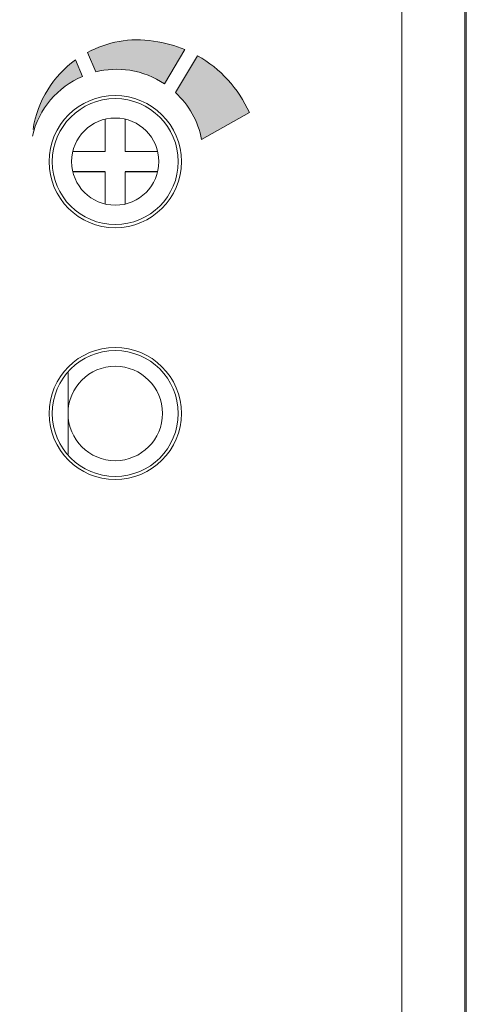
# Model space of a CAD drawing. Units: millimetres. Extents: x 0 to 420, y 0 to 297.
# Drawn here: x 330 to 344, y 139 to 171 of the extents above; entities that cross this region are included whole.
import ezdxf

# ---------------------------------------------------------------- set-up
doc = ezdxf.new("R2010")
doc.units = ezdxf.units.MM
doc.layers.get('0').update_dxf_attribs({"linetype": 'CONTINUOUS', "lineweight": 13})

# ---------------------------------------------------------------- blocks, each defined once
blk = doc.blocks.new('AD')
at = {"color": 7, "linetype": 'Continuous'}
for p, q in [((-0.32, 1.348), (-0.32, 0.32)), ((0.32, 0.32), (0.32, 1.348)), ((-0.32, 0.32), (-1.348, 0.32)), ((1.348, 0.32), (0.32, 0.32)), ((-1.348, -0.318), (-0.32, -0.318)), ((-1.348, -0.32), (-0.32, -0.32)), ((-1.188, -0.32), (-1.188, -0.318)), ((-0.32, -0.32), (-0.32, -1.348)), ((0.32, -0.318), (1.348, -0.318)), ((0.32, -1.348), (0.32, -0.32)), ((0.32, -0.32), (1.348, -0.32))]:
    blk.add_line(p, q, dxfattribs=at)
blk.add_circle((0, 0), 1.385)

msp = doc.modelspace()

# ---------------------------------------------------------------- hatches: boundary and pattern name
h = msp.add_hatch(color=7)
edge = h.paths.add_edge_path()
edge.add_spline(control_points=[(334.908, 168.518), (334.908, 168.518), (335.556, 169.608), (335.556, 169.608)], knot_values=[5, 5, 5, 5, 6, 6, 6, 6], degree=3, periodic=0)
edge.add_spline(control_points=[(335.556, 169.608), (335.253, 169.733), (334.922, 169.826), (334.56, 169.881)], knot_values=[0, 0, 0, 0, 1, 1, 1, 1], degree=3, periodic=0)
edge.add_spline(control_points=[(334.56, 169.881), (333.812, 169.996), (333.086, 169.85), (332.467, 169.518)], knot_values=[1, 1, 1, 1, 2, 2, 2, 2], degree=3, periodic=0)
edge.add_spline(control_points=[(332.467, 169.518), (332.467, 169.518), (332.724, 168.899), (332.724, 168.899)], knot_values=[2, 2, 2, 2, 3, 3, 3, 3], degree=3, periodic=0)
edge.add_spline(control_points=[(332.724, 168.899), (333.068, 168.986), (333.434, 169.007), (333.807, 168.95)], knot_values=[3, 3, 3, 3, 4, 4, 4, 4], degree=3, periodic=0)
edge.add_spline(control_points=[(333.807, 168.95), (334.215, 168.888), (334.585, 168.733), (334.908, 168.518)], knot_values=[4, 4, 4, 4, 5, 5, 5, 5], degree=3, periodic=0)
edge = h.paths.add_edge_path()
edge.add_spline(control_points=[(337.609, 167.608), (337.243, 168.377), (336.698, 169.004), (335.954, 169.414)], knot_values=[3, 3, 3, 3, 4, 4, 4, 4], degree=3, periodic=0)
edge.add_spline(control_points=[(335.954, 169.414), (335.954, 169.414), (335.258, 168.244), (335.258, 168.244)], knot_values=[0, 0, 0, 0, 1, 1, 1, 1], degree=3, periodic=0)
edge.add_spline(control_points=[(335.258, 168.244), (335.682, 167.848), (335.978, 167.328), (336.09, 166.749)], knot_values=[1, 1, 1, 1, 2, 2, 2, 2], degree=3, periodic=0)
edge.add_spline(control_points=[(336.09, 166.749), (336.09, 166.749), (337.609, 167.608), (337.609, 167.608)], knot_values=[2, 2, 2, 2, 3, 3, 3, 3], degree=3, periodic=0)
edge = h.paths.add_edge_path()
edge.add_spline(control_points=[(332.304, 168.758), (332.304, 168.758), (332.085, 169.283), (332.085, 169.283)], knot_values=[3, 3, 3, 3, 4, 4, 4, 4], degree=3, periodic=0)
edge.add_spline(control_points=[(332.085, 169.283), (331.383, 168.774), (330.876, 167.997), (330.734, 167.072)], knot_values=[0, 0, 0, 0, 1, 1, 1, 1], degree=3, periodic=0)
edge.add_spline(control_points=[(330.734, 167.072), (330.723, 167), (330.718, 166.929), (330.712, 166.857)], knot_values=[1, 1, 1, 1, 2, 2, 2, 2], degree=3, periodic=0)
edge.add_spline(control_points=[(330.712, 166.857), (330.916, 167.732), (331.524, 168.422), (332.304, 168.758)], knot_values=[2, 2, 2, 2, 3, 3, 3, 3], degree=3, periodic=0)
edge = h.paths.add_edge_path()
edge.add_spline(control_points=[(330.311, 166.396), (330.311, 166.396), (330.311, 166.161), (330.311, 166.161)], knot_values=[0, 0, 0, 0, 1, 1, 1, 1], degree=3, periodic=0)

# ---------------------------------------------------------------- linework, layer by layer
at = {"color": 7, "linetype": 'Continuous'}
for p, q in [((344.445, 207.55), (344.445, 89.55)), ((342.445, 91.05), (342.445, 206.05)), ((344.495, 180.25), (344.495, 116.75)), ((331.845, 156.756), (331.845, 159.344))]:
    msp.add_line(p, q, dxfattribs=at)
at = {"color": 7}
msp.add_line((342.445, 206.05), (342.445, 127.215), dxfattribs=at)
at = {"color": 7, "linetype": 'Continuous'}
for centre, radius in [((333.345, 166.05), 2.1), ((333.345, 166.05), 2), ((333.345, 158.05), 2.1), ((333.345, 158.05), 2), ((333.345, 158.05), 1.5)]:
    msp.add_circle(centre, radius, dxfattribs=at)
at = {"color": 7}
msp.add_circle((333.345, 166.05), 2.1, dxfattribs=at)
for points in [[(334.56, 169.881), (333.812, 169.996), (333.086, 169.85), (332.467, 169.518)], [(335.556, 169.608), (335.253, 169.733), (334.922, 169.826), (334.56, 169.881)], [(332.467, 169.518), (332.467, 169.518), (332.724, 168.899), (332.724, 168.899)], [(334.908, 168.518), (334.908, 168.518), (335.556, 169.608), (335.556, 169.608)], [(332.085, 169.283), (331.383, 168.774), (330.876, 167.997), (330.734, 167.072)], [(332.304, 168.758), (332.304, 168.758), (332.085, 169.283), (332.085, 169.283)], [(335.954, 169.414), (335.954, 169.414), (335.258, 168.244), (335.258, 168.244)], [(337.609, 167.608), (337.243, 168.377), (336.698, 169.004), (335.954, 169.414)], [(332.724, 168.899), (333.068, 168.986), (333.434, 169.007), (333.807, 168.95)], [(333.807, 168.95), (334.215, 168.888), (334.585, 168.733), (334.908, 168.518)], [(330.712, 166.857), (330.916, 167.732), (331.524, 168.422), (332.304, 168.758)], [(335.258, 168.244), (335.682, 167.848), (335.978, 167.328), (336.09, 166.749)], [(336.09, 166.749), (336.09, 166.749), (337.609, 167.608), (337.609, 167.608)]]:
    msp.add_open_spline(points, degree=3, dxfattribs=at)

# ---------------------------------------------------------------- block references
msp.add_blockref('AD', (333.345, 166.05))

doc.saveas('drawing.dxf')
